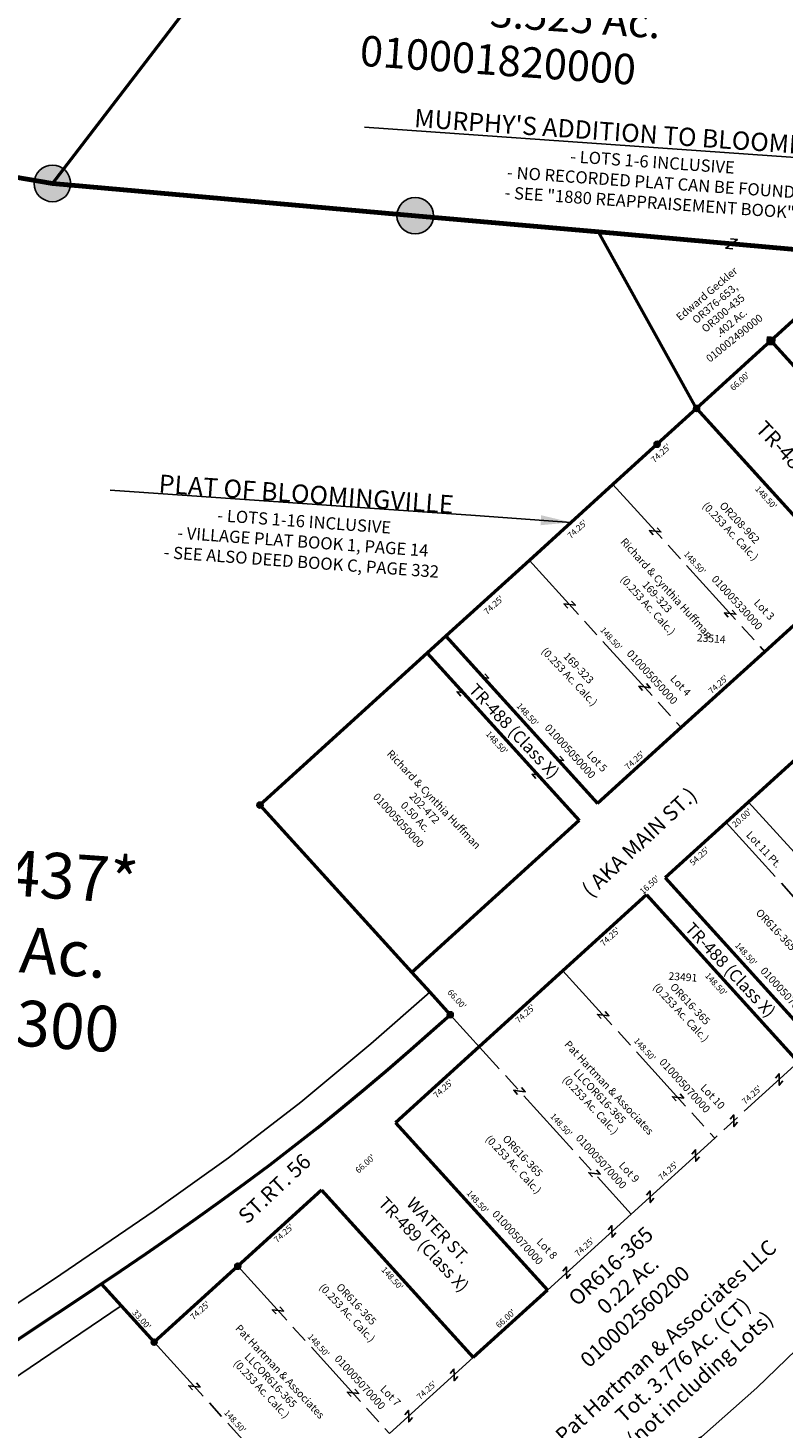
# Model space of a CAD drawing. Units: feet. Extents: x 1930185 to 1966439, y 498042 to 532664.
# Drawn here: x 1939720 to 1940217, y 515801 to 516721 of the extents above; entities that cross this region are included whole.
import ezdxf

# ---------------------------------------------------------------- set-up
doc = ezdxf.new("R2010")
doc.units = ezdxf.units.FT
doc.header["$MEASUREMENT"] = 0
doc.header["$PDSIZE"] = 10
doc.linetypes.add('ACAD_ISO08W100', pattern=[36, 24, -3, 6, -3])
doc.linetypes.add('PHANTOM2', pattern=[1.25, 0.625, -0.125, 0.125, -0.125, 0.125, -0.125])
doc.layers.add('ADDRESS', color=6, linetype='CONTINUOUS', plot=False)
for name, color, linetype in [('DIMENSION', 7, 'CONTINUOUS'), ('LOT NUMBER', 80, 'CONTINUOUS'), ('MONUMENT IRON PIN', 7, 'CONTINUOUS'), ('MONUMENT STONE', 7, 'CONTINUOUS'), ('OWNER', 7, 'CONTINUOUS'), ('PARCEL NUMBER', 211, 'CONTINUOUS'), ('ROAD', 7, 'CONTINUOUS'), ('ROAD NAME and NUMBER', 80, 'CONTINUOUS'), ('SUBDIVISION TEXT', 4, 'CONTINUOUS'), ('TIE-IN', 7, 'CONTINUOUS'), ('TRACT LINE', 5, 'ACAD_ISO08W100')]:
    doc.layers.add(name, color=color, linetype=linetype)
doc.layers.add('MONUMENT IRON PIN HATCH', color=7, linetype='CONTINUOUS', true_color=0xffffff)
doc.layers.add('MONUMENT STONE HATCH', color=7, linetype='CONTINUOUS', true_color=0xffffff)
doc.layers.add('PROPERTY LINE', color=1, linetype='CONTINUOUS', lineweight=50)
doc.layers.add('SECTION LINE', color=3, linetype='PHANTOM2', lineweight=70)
doc.styles.get("Standard").update_dxf_attribs({"font": 'romans.shx', "height": 40, "bigfont": '@extfont2.shx'})
doc.dimstyles.new('5', dxfattribs={"dimtxt": 5, "dimasz": 40, "dimexe": 0.18, "dimexo": 0.0625, "dimgap": 0.09, "dimtad": 0, "dimzin": 0, "dimdsep": 46, "dimtxsty": 'Standard', "dimcen": 0.09, "dimse1": 1, "dimse2": 1, "dimsd1": 1, "dimsd2": 1, "dimaunit": 1, "dimadec": 0, "dimazin": 0, "dimtfac": 1, "dimtix": 1, "dimtofl": 0, "dimtmove": 0, "dimatfit": 0, "dimfxl": 1, "dimtolj": 1, "dimtzin": 0, "dimarcsym": 0})

# ---------------------------------------------------------------- blocks, each defined once
blk = doc.blocks.new('A$C76C71EF7')
at = {"layer": 'MONUMENT STONE HATCH', "ltscale": 400}
blk.add_hatch(color=256, dxfattribs=at).paths.add_polyline_path([(-18.6, 21.3), (21.3, 18.6), (18.6, -21.3), (-21.3, -18.6)])
at = {"layer": 'MONUMENT STONE', "ltscale": 400}
blk.add_lwpolyline([(-18.6, 21.3), (21.3, 18.6), (18.6, -21.3), (-21.3, -18.6)], close=True, dxfattribs=at)
blk.add_point((0, 0), dxfattribs=at)

msp = doc.modelspace()

# ---------------------------------------------------------------- hatches: boundary and pattern name
at = {"layer": 'MONUMENT IRON PIN HATCH', "ltscale": 10}
h = msp.add_hatch(color=256, dxfattribs=at)
h.dxf.hatch_style = 1
edge = h.paths.add_edge_path()
edge.add_arc((1939736.16, 516618.36), 12, 0, 360)
h = msp.add_hatch(color=256, dxfattribs=at)
h.dxf.hatch_style = 1
edge = h.paths.add_edge_path()
edge.add_arc((1939974.69, 516597.19), 12, 0, 360)
h = msp.add_hatch(color=256, dxfattribs=at)
h.dxf.hatch_style = 1
edge = h.paths.add_edge_path()
edge.add_arc((1940159.7, 516470.53), 2, 0, 360)
h = msp.add_hatch(color=256, dxfattribs=at)
h.dxf.hatch_style = 1
edge = h.paths.add_edge_path()
edge.add_arc((1940133.76, 516446.98), 2, 0, 360)
h = msp.add_hatch(color=256, dxfattribs=at)
h.dxf.hatch_style = 1
edge = h.paths.add_edge_path()
edge.add_arc((1939872.62, 516209.88), 2, 0, 360)
h = msp.add_hatch(color=256, dxfattribs=at)
h.dxf.hatch_style = 1
edge = h.paths.add_edge_path()
edge.add_arc((1939997.71, 516072.11), 2, 0, 360)
h = msp.add_hatch(color=256, dxfattribs=at)
h.dxf.hatch_style = 1
edge = h.paths.add_edge_path()
edge.add_arc((1939858, 515906.88), 2, 0, 360)
h = msp.add_hatch(color=256, dxfattribs=at)
h.dxf.hatch_style = 1
edge = h.paths.add_edge_path()
edge.add_arc((1939803.03, 515856.97), 2, 0, 360)

# ---------------------------------------------------------------- linework, layer by layer
at = {"layer": 'MONUMENT IRON PIN', "ltscale": 10}
for centre, radius in [((1939736.16, 516618.36), 12), ((1939974.69, 516597.19), 12), ((1940159.7, 516470.53), 2), ((1940133.76, 516446.98), 2), ((1939872.62, 516209.88), 2), ((1939997.71, 516072.11), 2), ((1939858, 515906.88), 2), ((1939803.03, 515856.97), 2)]:
    msp.add_circle(centre, radius, dxfattribs=at)
at = {"layer": 'PROPERTY LINE'}
for points in [[(1939736.16, 516618.36), (1939866.77, 516788.74)], [(1940159.7, 516470.53), (1940095.18, 516586.49)], [(1940263.53, 516564.81), (1940208.56, 516514.89)], [(1940208.56, 516514.89), (1940159.7, 516470.53)], [(1940208.56, 516514.89), (1940269.39, 516447.89)], [(1940159.7, 516470.53), (1940133.76, 516446.98)], [(1940159.7, 516470.53), (1940259.52, 516360.59)], [(1940133.76, 516446.98), (1940104.72, 516420.62)], [(1940104.72, 516420.62), (1940049.75, 516370.71)], [(1940049.75, 516370.71), (1939994.78, 516320.79)], [(1940259.52, 516360.59), (1940204.55, 516310.67)], [(1939994.78, 516320.79), (1939982.57, 516309.7)], [(1939994.78, 516320.79), (1940094.6, 516210.85)], [(1939982.57, 516309.7), (1939872.62, 516209.88)], [(1939982.57, 516309.7), (1940082.39, 516199.76)], [(1940204.55, 516310.67), (1940149.58, 516260.76)], [(1940149.58, 516260.76), (1940094.6, 516210.85)], [(1940248.91, 516261.81), (1940193.94, 516211.9)], [(1939872.62, 516209.88), (1939972.45, 516099.94)], [(1940193.94, 516211.9), (1940179.14, 516198.45)], [(1940082.39, 516199.76), (1939972.45, 516099.94)], [(1940179.14, 516198.45), (1940138.97, 516161.99)], [(1940138.97, 516161.99), (1940238.79, 516052.04)], [(1940126.75, 516150.9), (1940071.78, 516100.98)], [(1940126.75, 516150.9), (1940226.58, 516040.95)], [(1939972.45, 516099.94), (1939984.27, 516086.91)], [(1940071.78, 516100.98), (1940016.81, 516051.07)], [(1940016.81, 516051.07), (1939961.84, 516001.16)], [(1939961.84, 516001.16), (1940061.66, 515891.22)], [(1939912.98, 515956.79), (1939858, 515906.88)], [(1939912.98, 515956.79), (1940012.8, 515846.85)], [(1939858, 515906.88), (1939803.03, 515856.97)], [(1940061.66, 515891.22), (1940012.8, 515846.85)], [(1939781.39, 515880.81), (1939803.03, 515856.97)]]:
    msp.add_lwpolyline(points, dxfattribs=at)
at = {"layer": 'PROPERTY LINE', "linetype": 'Continuous', "ltscale": 10, "flags": 128}
for points in [[(1939984.27, 516086.91), (1939997.71, 516072.11)], [(1939662.44, 515824.15), (1939714.48, 515859.47), (1939731.18, 515870.49), (1939747.85, 515881.54), (1939764.48, 515892.64), (1939781.07, 515903.82), (1939797.59, 515915.08), (1939814.05, 515926.45), (1939830.41, 515937.95), (1939846.68, 515949.58), (1939862.83, 515961.38), (1939878.85, 515973.35), (1939894.73, 515985.5), (1939910.45, 515997.87), (1939926, 516010.45), (1939941.4, 516023.21), (1939956.66, 516036.14), (1939971.79, 516049.22), (1939986.82, 516062.42), (1939997.71, 516072.11)], [(1939768.31, 515895.22), (1939781.39, 515880.81)]]:
    msp.add_lwpolyline(points, dxfattribs=at)
at = {"layer": 'ROAD', "flags": 128}
msp.add_lwpolyline([(1939984.27, 516086.91), (1939945.56, 516052.98), (1939899.41, 516014.64), (1939851.82, 515978.11), (1939803.05, 515943.16), (1939736.85, 515898.24), (1939615.57, 515818.14), (1939543.38, 515773.28), (1939461.54, 515725.04), (1939288.05, 515628.35), (1938989.35, 515465.94), (1938843.51, 515383.13)], dxfattribs=at)
at = {"layer": 'ROAD', "ltscale": 10}
msp.add_lwpolyline([(1939781.39, 515880.81), (1939681.94, 515813.67), (1939623.2, 515775.59), (1939550.8, 515731.06), (1939468.8, 515683.09), (1939300.14, 515589.39), (1938862.02, 515347.67)], dxfattribs=at)
at = {"layer": 'SECTION LINE', "ltscale": 400}
for p, q in [((1939736.16, 516618.36), (1939255.82, 516700.11)), ((1939974.69, 516597.19), (1939736.16, 516618.36)), ((1940095.18, 516586.49), (1939974.69, 516597.19)), ((1940270.29, 516570.94), (1940095.18, 516586.49))]:
    msp.add_line(p, q, dxfattribs=at)
at = {"layer": 'TIE-IN'}
for points in [[(1940183.49, 516575.48), (1940178.83, 516575.94), (1940182.7, 516578.69), (1940186.56, 516581.45), (1940181.91, 516581.91)], [(1940131.24, 516387.53), (1940128.74, 516390.32), (1940132.51, 516389.86), (1940136.28, 516389.4), (1940133.79, 516392.18)], [(1940074.96, 516339.3), (1940072.46, 516342.09), (1940076.23, 516341.63), (1940080, 516341.17), (1940077.5, 516343.95)], [(1940180.52, 516333.41), (1940178.02, 516336.19), (1940181.79, 516335.74), (1940185.56, 516335.28), (1940183.07, 516338.06)], [(1940020.54, 516296.15), (1940023.04, 516293.36), (1940019.27, 516293.82)], [(1940006.04, 516283.85), (1940002.27, 516284.31), (1940004.76, 516281.53)], [(1940126.78, 516289.83), (1940129.28, 516287.04), (1940125.51, 516287.5), (1940121.74, 516287.96), (1940124.23, 516285.18)], [(1940069.82, 516242.02), (1940072.32, 516239.24), (1940068.4, 516239.71)], [(1940054.04, 516227.4), (1940051.55, 516230.19), (1940055.32, 516229.73)], [(1940096.99, 516069.58), (1940094.49, 516072.37), (1940098.26, 516071.91), (1940102.03, 516071.45), (1940099.53, 516074.23)], [(1940216.5, 516028.6), (1940214.08, 516025.75), (1940214.02, 516029.55), (1940213.97, 516033.35), (1940211.54, 516030.5)], [(1940044.56, 516024.32), (1940047.06, 516021.53), (1940043.29, 516021.99), (1940039.52, 516022.45), (1940042.01, 516019.67)], [(1940148.81, 516020.11), (1940151.31, 516017.32), (1940147.54, 516017.78), (1940143.77, 516018.24), (1940146.26, 516015.46)], [(1940181.69, 516003.39), (1940184.11, 516006.24), (1940184.16, 516002.44), (1940184.22, 515998.64), (1940186.64, 516001.5)], [(1940161.53, 515978.69), (1940159.1, 515975.84), (1940159.05, 515979.64), (1940158.99, 515983.44), (1940156.57, 515980.58)], [(1940093.84, 515970.2), (1940096.34, 515967.41), (1940092.57, 515967.87), (1940088.8, 515968.33), (1940091.29, 515965.54)], [(1940131.67, 515951.58), (1940129.25, 515948.73), (1940129.19, 515952.53), (1940129.14, 515956.33), (1940126.72, 515953.48)], [(1940106.55, 515928.78), (1940104.13, 515925.93), (1940104.08, 515929.73), (1940104.02, 515933.52), (1940101.6, 515930.67)], [(1940071.74, 515903.56), (1940074.17, 515906.42), (1940074.22, 515902.62), (1940074.28, 515898.82), (1940076.7, 515901.67)], [(1939883.21, 515875.48), (1939880.71, 515878.26), (1939884.48, 515877.8), (1939888.25, 515877.35), (1939885.75, 515880.13)], [(1940002.72, 515834.5), (1940000.3, 515831.65), (1940000.24, 515835.45), (1940000.19, 515839.25), (1939997.77, 515836.4)], [(1939828.24, 515825.57), (1939825.74, 515828.35), (1939829.51, 515827.89), (1939833.28, 515827.43), (1939830.78, 515830.22)], [(1939935.03, 515826.01), (1939937.53, 515823.22), (1939933.76, 515823.68), (1939929.99, 515824.14), (1939932.49, 515821.36)], [(1939972.86, 515807.39), (1939970.44, 515804.54), (1939970.39, 515808.34), (1939970.33, 515812.14), (1939967.91, 515809.29)]]:
    msp.add_lwpolyline(points, dxfattribs=at)
at = {"layer": 'TRACT LINE', "ltscale": 2}
for points in [[(1940104.72, 516420.62), (1940204.55, 516310.67)], [(1940049.75, 516370.71), (1940149.58, 516260.76)], [(1940193.94, 516211.9), (1940293.77, 516101.96)], [(1940179.14, 516198.45), (1940278.96, 516088.51)], [(1940071.78, 516100.98), (1940171.61, 515991.04)], [(1939997.71, 516072.11), (1940116.64, 515941.13)], [(1940226.58, 516040.95), (1940171.61, 515991.04)], [(1939858, 515906.88), (1939957.83, 515796.94)], [(1939803.03, 515856.97), (1939902.86, 515747.03)]]:
    msp.add_lwpolyline(points, dxfattribs=at)
at = {"layer": 'TRACT LINE', "ltscale": 15}
for points in [[(1940171.61, 515991.04), (1940116.64, 515941.13)], [(1940116.64, 515941.13), (1940061.66, 515891.22)], [(1940012.8, 515846.85), (1939957.83, 515796.94)]]:
    msp.add_lwpolyline(points, dxfattribs=at)
at = {"layer": 'TRACT LINE', "ltscale": 15, "flags": 128}
msp.add_lwpolyline([(1940016.04, 515712.51), (1940099.69, 515762.79), (1940129.83, 515777.37), (1940162.85, 515794.79), (1940199.41, 515826.86), (1940225.18, 515851.85), (1940250.73, 515878.5), (1940269.71, 515900.4), (1940302.69, 515942.96)], dxfattribs=at)

# ---------------------------------------------------------------- block references
at = {"layer": 'MONUMENT STONE', "ltscale": 10, "xscale": 0.125000000001528, "yscale": 0.125000000001528, "zscale": 0.125000000001528}
msp.add_blockref('A$C76C71EF7', (1940208.56, 516514.89), dxfattribs=at)

# ---------------------------------------------------------------- texts
at = {"layer": 'ADDRESS'}
for s, p in [('23514', (1940159.72, 516317.52)), ('23491', (1940141.1, 516095.14))]:
    msp.add_text(s, height=5, rotation=356, dxfattribs=at).set_placement(p)
at = {"layer": 'DIMENSION'}
for s, rotation, p in [("66.00'", 42.23804, (1940183.91, 516481.8)), ("148.50'", 312.23804, (1940197.83, 516417.36)), ("74.25'", 42.23804, (1940169.7, 516282.63)), ("74.25'", 42.23804, (1940114.73, 516232.72)), ("54.25'", 42.23804, (1940157.29, 516169.78)), ("16.50'", 42.23804, (1940124.54, 516150.92)), ("74.25'", 42.23804, (1940191.73, 516012.91)), ("74.25'", 42.23804, (1939977.95, 515818.81))]:
    msp.add_text(s, height=4, rotation=rotation, dxfattribs=at).set_placement(p)
at = {"layer": 'DIMENSION', "char_height": 4, "attachment_point": 5}
for s, insert, rotation in [("\\A1;74.25'", (1940136.22, 516441.15), 42.23804), ("\\A1;74.25'", (1940081.25, 516391.24), 42.23804), ("\\A1;148.50'", (1940158.55, 516369.2), 312.23804), ("\\A1;74.25'", (1940026.28, 516341.33), 42.23804), ("\\A1;148.50'", (1940103.58, 516319.29), 312.23804), ("\\A1;148.50'", (1940048.61, 516269.38), 312.23804), ("\\A1;148.50'", (1940028.32, 516250.96), 312.23804), ("\\A1;20.00'", (1940189.51, 516201.45), 42.23804), ("\\A1;74.25'", (1940102.81, 516123.38), 42.23804), ("\\A1;148.50'", (1940192.2, 516112.02), 312.23804), ("\\A1;148.50'", (1940172.51, 516092.15), 312.23804), ("\\A1;66.00'", (1940002.14, 516082.32), 312.23804), ("\\A1;74.25'", (1940047.06, 516072.8), 42.23804), ("\\A1;148.50'", (1940125.68, 516049.38), 312.23804), ("\\A1;74.25'", (1939993.11, 516023.54), 42.23804), ("\\A1;148.50'", (1940070.74, 515999.78), 312.23804), ("\\A1;66.00'", (1939941.76, 515974.19), 42.23804), ("\\A1;74.25'", (1940141.01, 515969.51), 42.23804), ("\\A1;148.50'", (1940015.72, 515949.24), 312.23804), ("\\A1;74.25'", (1939888.24, 515928.58), 42.23804), ("\\A1;74.25'", (1940086.04, 515919.6), 42.23804), ("\\A1;148.50'", (1939959.69, 515898.92), 312.23804), ("\\A1;74.25'", (1939833.21, 515877.82), 42.23804), ("\\A1;66.00'", (1940034.12, 515872.46), 42.23804), ("\\A1;33.00'", (1939794.87, 515871.84), 312.23804), ("\\A1;148.50'", (1939911.21, 515854.9), 312.23804), ("\\A1;148.50'", (1939856.24, 515804.99), 312.23804)]:
    msp.add_mtext(s, dxfattribs=dict(at, insert=insert, rotation=rotation))
at = {"layer": 'LOT NUMBER', "char_height": 5, "rotation": 313.23806}
for s, insert, width, attachment_point in [('Lot 3', (1940200.63, 516345.83), 29.9617, 1), ('Lot 4', (1940145.66, 516295.92), 29.9617, 1), ('Lot 5', (1940090.69, 516246.01), 29.9617, 1), ('Lot 11 Pt.', (1940203.48, 516180.29), 55.0736, 5), ('Lot 10', (1940165.45, 516027.15), 29.9617, 1), ('Lot 9', (1940111.84, 515976.14), 29.9617, 1), ('Lot 8', (1940057.79, 515925.91), 29.9617, 1), ('Lot 7', (1939954.91, 515829.22), 29.9617, 1)]:
    msp.add_mtext(s, dxfattribs=dict(at, insert=insert, width=width, attachment_point=attachment_point))
at = {"layer": 'OWNER', "attachment_point": 5}
for s, insert, char_height, width, rotation in [('Edward Geckler\\POR376-653, OR300-435\\P3.525 Ac.', (1940082.2, 516758.12), 20, 469.8293, 356), ('Edward Geckler\\POR376-653,\\POR300-435\\P.402 Ac.', (1940174.88, 516535.84), 5, 103.7898, 40.24556), ('OR208-962\\P(0.253 Ac. Calc.)', (1940184.52, 516392.18), 5, 69.0464, 313.23778), ('Richard & Cynthia Huffman\\P169-323\\P(0.253 Ac. Calc.)', (1940133.36, 516346.33), 5, 109.6762, 312.08889), ('169-323\\P(0.253 Ac. Calc.)', (1940078.66, 516296.66), 5, 69.4593, 313.23806), ('Richard & Cynthia Huffman\\P202-472\\P0.50 Ac.', (1939980.42, 516207.47), 5, 113.6405, 313.23806), ('OR489-437*\\P11.643 Ac.', (1939677.9, 516138.78), 30, 281.3821, 356), ('OR616-365', (1940211.4, 516127.54), 5, 110.0681, 313.23791), ('OR616-365\\P(0.253 Ac. Calc.)', (1940151.99, 516075.93), 5, 113.1643, 313.23804), ('Pat Hartman & Associates LLC\\POR616-365\\P(0.253 Ac. Calc.)', (1940095.61, 516018.06), 5, 91.6333, 313.23804), ('OR616-365\\P(0.253 Ac. Calc.)', (1940041.84, 515976.11), 5, 86.9326, 313.23804), ('OR616-365\\P0.22 Ac.', (1940109.76, 515899.83), 10, 252.688, 42.24974), ('Pat Hartman & Associates LLC\\PTot. 3.776 Ac. (CT)\\P(not including Lots)', (1940151.53, 515844.29), 10, 252.688, 42.24974), ('OR616-365\\P\\pt35;(0.253 Ac. Calc.)', (1939933, 515879.1), 5, 69.46, 313.23791), ('Pat Hartman & Associates LLC\\POR616-365\\P(0.253 Ac. Calc.)', (1939879.23, 515831.48), 5, 89.4048, 313.23791)]:
    msp.add_mtext(s, dxfattribs=dict(at, insert=insert, char_height=char_height, width=width, rotation=rotation))
at = {"layer": 'PARCEL NUMBER', "ltscale": 10}
for s, height, rotation, p in [('010001820000', 20, 356, (1939937.8, 516695.76)), ('010002490000', 5, 38.95565, (1940168.45, 516500.5)), ('010005330000', 5, 312.40944, (1940169.18, 516358.03)), ('010005050000', 5, 312.40944, (1940113.36, 516309.08)), ('010005050000', 5, 312.40944, (1940059.41, 516260.34)), ('010005050000', 5, 312.40944, (1939946.54, 516214.99)), ('010005070000', 5, 312.40944, (1940201.27, 516100.59)), ('010002560300', 30, 356, (1939507.08, 516066.3)), ('010005070000', 5, 312.40944, (1940134.82, 516040.64)), ('010005070000', 5, 312.40944, (1940079.85, 515990.73)), ('010005070000', 5, 312.40944, (1940024.88, 515940.82)), ('010005070000', 5, 312.40944, (1939921.27, 515845.71))]:
    msp.add_text(s, height=height, rotation=rotation, dxfattribs=at).set_placement(p)
at = {"layer": 'PARCEL NUMBER'}
msp.add_text('010002560200', height=10, rotation=42.24974, dxfattribs=at).set_placement((1940088.89, 515839.61))
at = {"layer": 'ROAD NAME and NUMBER', "attachment_point": 5}
for s, insert, char_height, width, rotation in [('{\\Fromand|c0;MILL ST.\\PTR-487 (Class X)}', (1940241.96, 516429.03), 10, 138.3362, 313.23806), ('{\\Fromand|c0;TR-488 (Class X)}', (1940039.75, 516258.55), 8, 135.2627, 313.23804), ('{\\Fromand|c0;( AKA MAIN ST.)}', (1940122.03, 516185.54), 10, 296.7264, 43.23804), ('{\\Fromand|c0;TR-488 (Class X)}', (1940181.93, 516101.66), 8, 135.2627, 313.23804), ('{\\Fromand|c0;ST.RT. 56}', (1939882.13, 515957.9), 10, 135.2627, 43.23804), ('{\\Fromand|c0;WATER ST.\\PTR-489 (Class X)}', (1939985.13, 515925.78), 8, 143.4351, 313.23804)]:
    msp.add_mtext(s, dxfattribs=dict(at, insert=insert, char_height=char_height, width=width, rotation=rotation))
at = {"layer": 'SUBDIVISION TEXT', "char_height": 12, "attachment_point": 5}
for s, insert, width, rotation in [('MURPHY\'S ADDITION TO BLOOMINGVILLE\\P{\\H0.6667x;- LOTS 1-6 INCLUSIVE\\P- NO RECORDED PLAT CAN BE FOUND\\P- SEE "1880 REAPPRAISEMENT BOOK"}', (1940130.5, 516629.19), 390.0767, 356.01917), ('PLAT OF BLOOMINGVILLE\\P{\\H0.6667x;- LOTS 1-16 INCLUSIVE\\P- VILLAGE PLAT BOOK 1, PAGE 14\\P- SEE ALSO DEED BOOK C, PAGE 332}', (1939901.51, 516392.99), 268.7387, 355.88556)]:
    msp.add_mtext(s, dxfattribs=dict(at, insert=insert, width=width, rotation=rotation))

# ---------------------------------------------------------------- leaders
at = {"layer": 'SUBDIVISION TEXT'}
for points, override in [([(1940341.65, 516627.08), (1939941.26, 516655.42)], {"dimasz": 25, "dimgap": 0.09, "dimtad": 0}), ([(1940077.24, 516395.66), (1940014.27, 516400.07), (1939774.1, 516416.88)], {"dimasz": 20, "dimgap": 0.09, "dimtad": 0})]:
    msp.add_leader(points, dimstyle='5', override=override, dxfattribs=at)

doc.saveas('drawing.dxf')
